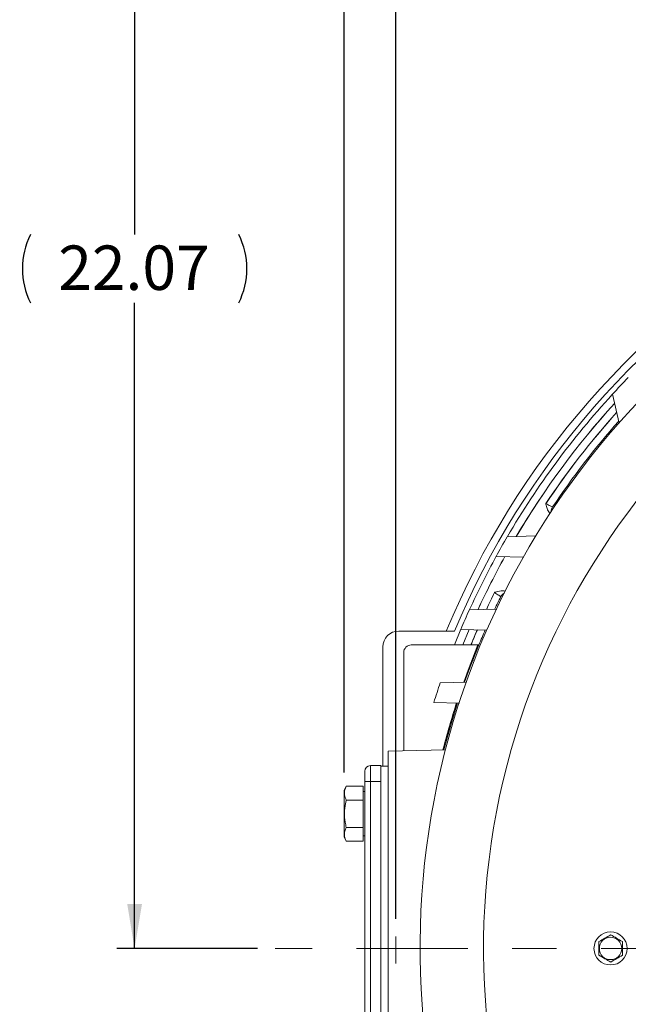
# Model space of a CAD drawing. Units: inches. Extents: x 0.2 to 16.8, y 0.2 to 10.8.
# Drawn here: x 10.4 to 11.8, y 5.5 to 7.7 of the extents above; entities that cross this region are included whole.
import ezdxf

# ---------------------------------------------------------------- set-up
doc = ezdxf.new("R2010")
doc.units = ezdxf.units.IN
doc.header["$MEASUREMENT"] = 0
doc.linetypes.add('CENTER', pattern=[0.4, 0.25, -0.05, 0.05, -0.05])
doc.layers.add('CENTER', color=2, linetype='CENTER', lineweight=15)
doc.layers.add('DIMENSION', color=5, linetype='Continuous')
doc.styles.add('SLDTEXTSTYLE0', font='TXT', dxfattribs={"width": 0.605})
doc.dimstyles.new('SLDDIMSTYLE0', dxfattribs={"dimtxt": 0.1, "dimasz": 0.1, "dimexe": 0, "dimexo": 0.0625, "dimgap": 0.025, "dimtad": 0, "dimtih": 1, "dimtoh": 1, "dimlfac": 7, "dimrnd": 1e-09, "dimzin": 12, "dimdsep": 46, "dimtxsty": 'SLDTEXTSTYLE0', "dimsah": 1, "dimcen": 0.09, "dimadec": 0, "dimazin": 3, "dimtfac": 1, "dimtdec": 3, "dimtofl": 0, "dimtmove": 0, "dimatfit": 3, "dimfxl": 1, "dimfrac": 2, "dimtolj": 1, "dimtzin": 12, "dimarcsym": 0})

# ---------------------------------------------------------------- blocks, each defined once
blk = doc.blocks.new('_D_11')
at = {"layer": 'DIMENSION'}
for p, q in [((11.2592, 5.6596), (11.2592, 9.9338)), ((14.9392, 5.6596), (14.9392, 9.9338)), ((11.2592, 9.8938), (13.2983, 9.8938)), ((14.9392, 9.8938), (14.0378, 9.8938))]:
    blk.add_line(p, q, dxfattribs=at)
for centre, start, end in [((13.5143, 9.8938), 153.4349, 206.5651), ((13.8218, 9.8938), 333.4349, 26.5651)]:
    blk.add_arc(centre, 0.1716, start, end, dxfattribs=at)
for points in [[(11.2592, 9.8938), (11.3592, 9.8771), (11.3592, 9.9105)], [(14.9392, 9.8938), (14.8392, 9.9105), (14.8392, 9.8771)]]:
    blk.add_solid(points, dxfattribs=at)
at = {"layer": 'DIMENSION', "char_height": 0.1, "attachment_point": 1, "style": 'SLDTEXTSTYLE0'}
for s, insert in [('%%c', (13.4233, 9.946)), ('25.76', (13.5691, 9.946))]:
    blk.add_mtext(s, dxfattribs=dict(at, insert=insert))
blk = doc.blocks.new('_D_19')
at = {"layer": 'DIMENSION'}
for p, q in [((12.715, 8.7459), (10.6312, 8.7459)), ((10.6712, 8.7459), (10.6712, 7.1993)), ((10.6712, 5.593), (10.6712, 7.0459)), ((10.9477, 5.593), (10.6312, 5.593))]:
    blk.add_line(p, q, dxfattribs=at)
for centre, start, end in [((10.5903, 7.1226), 153.4349, 206.5651), ((10.7522, 7.1226), 333.4349, 26.5651)]:
    blk.add_arc(centre, 0.1716, start, end, dxfattribs=at)
for points in [[(10.6712, 8.7459), (10.6546, 8.6459), (10.6879, 8.6459)], [(10.6712, 5.593), (10.6879, 5.693), (10.6546, 5.693)]]:
    blk.add_solid(points, dxfattribs=at)
at = {"layer": 'DIMENSION', "insert": (10.4994, 7.1748), "char_height": 0.1, "attachment_point": 1, "style": 'SLDTEXTSTYLE0'}
blk.add_mtext('22.07', dxfattribs=at)
blk = doc.blocks.new('_D_20')
at = {"layer": 'DIMENSION'}
for p, q in [((11.1431, 5.9887), (11.1431, 10.2845)), ((15.0554, 5.9887), (15.0554, 10.2845)), ((11.1431, 10.2445), (12.5929, 10.2445)), ((15.0554, 10.2445), (13.1866, 10.2445))]:
    blk.add_line(p, q, dxfattribs=at)
for centre, start, end in [((12.8089, 10.2445), 153.4349, 206.5651), ((12.9707, 10.2445), 333.4349, 26.5651)]:
    blk.add_arc(centre, 0.1716, start, end, dxfattribs=at)
for points in [[(11.1431, 10.2445), (11.2431, 10.2278), (11.2431, 10.2612)], [(15.0554, 10.2445), (14.9554, 10.2612), (14.9554, 10.2278)]]:
    blk.add_solid(points, dxfattribs=at)
at = {"layer": 'DIMENSION', "insert": (12.7179, 10.2967), "char_height": 0.1, "attachment_point": 1, "style": 'SLDTEXTSTYLE0'}
blk.add_mtext('27.39', dxfattribs=at)
blk = doc.blocks.new('SW_CENTERMARKSYMBOL_0')
at = {"layer": 'CENTER', "color": 0}
blk.add_line((-0.0286, 0), (-2.1116, 0), dxfattribs=at)

msp = doc.modelspace()

# ---------------------------------------------------------------- linework, layer by layer
at = {"color": 7, "linetype": 'Continuous', "lineweight": 15}
for p, q in [((11.76181, 6.77517), (11.74625, 6.83999)), ((11.59646, 6.5939), (11.5967, 6.59374)), ((11.57409, 6.52111), (11.50948, 6.51942)), ((11.54675, 6.47351), (11.48449, 6.47514)), ((11.4813, 6.39386), (11.48104, 6.39399)), ((11.48619, 6.35675), (11.42451, 6.35514)), ((11.39115, 6.30728), (11.26569, 6.30728)), ((11.46383, 6.30931), (11.40505, 6.31085)), ((11.42383, 6.31047), (11.40943, 6.27585)), ((11.40944, 6.27585), (11.42393, 6.31068)), ((11.22997, 6.00299), (11.22997, 6.27157)), ((11.39096, 6.27585), (11.29382, 6.27585)), ((11.40944, 6.27585), (11.42775, 6.27585)), ((11.42775, 6.27585), (11.42807, 6.27585)), ((11.27668, 6.25871), (11.27668, 6.03747)), ((11.43225, 6.24201), (11.43588, 6.23992)), ((11.41722, 6.19237), (11.35908, 6.19085)), ((11.402, 6.14506), (11.34449, 6.14657)), ((11.37036, 6.03992), (11.2421, 6.03657)), ((11.2421, 5.14942), (11.2421, 6.03657)), ((11.18924, 5.96871), (11.18924, 5.99157)), ((11.2021, 6.00442), (11.2021, 5.96871)), ((11.2021, 6.00442), (11.22496, 6.00442)), ((11.22496, 6.00299), (11.22496, 6.00442)), ((11.2421, 6.00299), (11.22496, 6.00299)), ((11.22496, 5.18157), (11.22496, 6.00299)), ((11.18924, 5.21871), (11.18924, 5.96871)), ((11.18924, 5.96871), (11.2021, 5.96871)), ((11.2021, 5.96871), (11.2021, 5.21871)), ((11.2021, 5.96871), (11.22496, 5.96871)), ((11.22496, 5.21871), (11.22496, 5.96871)), ((11.14739, 5.9579), (11.1431, 5.94869)), ((11.1431, 5.94869), (11.1431, 5.84339)), ((11.18567, 5.9579), (11.14739, 5.9579)), ((11.18567, 5.9579), (11.18567, 5.92697)), ((11.18924, 5.94604), (11.18567, 5.94604)), ((11.18567, 5.92697), (11.14739, 5.92697)), ((11.18567, 5.92697), (11.18567, 5.86511)), ((11.18567, 5.86511), (11.14739, 5.86511)), ((11.18567, 5.86511), (11.18567, 5.83418)), ((11.1431, 5.84339), (11.14739, 5.83418)), ((11.18567, 5.83418), (11.14739, 5.83418)), ((11.18567, 5.84604), (11.18924, 5.84604))]:
    msp.add_line(p, q, dxfattribs=at)
at = {"color": 8, "linetype": 'Continuous', "lineweight": 15}
msp.add_line((11.39096, 6.27585), (11.4055, 6.31116), dxfattribs=at)
at = {"color": 7, "linetype": 'Continuous', "lineweight": 15, "flags": 128}
for points in [[(11.4116, 6.19228), (11.42138, 6.21915), (11.44365, 6.27585)], [(11.41381, 6.19247), (11.42257, 6.21657), (11.44583, 6.27586)], [(11.44583, 6.27585), (11.42355, 6.2192), (11.41383, 6.19256)], [(11.36708, 6.03984), (11.38245, 6.09569), (11.39779, 6.14538)]]:
    msp.add_lwpolyline(points, dxfattribs=at)
at = {"color": 7, "linetype": 'Continuous', "lineweight": 15}
for radius in [0.03729, 0.02527]:
    msp.add_circle((11.7421, 5.59299), radius, dxfattribs=at)
for centre, radius, start, end in [((13.09924, 5.59299), 1.78571, 91.98518, 237.14012), ((13.09924, 5.59299), 1.64286, 294.07061, 245.92939), ((13.09924, 5.59299), 1.86857, 120.04138, 157.52607), ((13.09924, 5.59299), 1.84, 135.71675, 137.33459), ((13.09924, 5.59299), 1.82257, 137.71307, 149.42617), ((13.09924, 5.59299), 1.82256, 137.72257, 149.41314), ((13.09924, 5.59299), 1.8056, 138.08204, 146.33491), ((13.09924, 5.59299), 1.78888, 138.44408, 146.26685), ((11.5973, 6.59335), 0.00101, 146.33491, 195.15419), ((11.95383, 6.3875), 0.41241, 149.99365, 150.09936), ((11.62581, 6.57688), 0.01714, 146.26755, 181.7808), ((13.09924, 5.59299), 1.84, 149.76858, 151.35211), ((13.09924, 5.59299), 1.82256, 151.06233, 155.25143), ((13.09924, 5.59299), 1.82257, 151.0556, 155.24811), ((13.09924, 5.59299), 1.8056, 153.66509, 154.98582), ((11.48194, 6.39354), 0.00101, 104.84581, 153.66509), ((11.83848, 6.18769), 0.41241, 149.90064, 150.00635), ((13.09924, 5.59299), 1.78888, 153.73315, 154.71848), ((11.51046, 6.37708), 0.01714, 118.2192, 153.73245), ((13.09924, 5.59299), 1.84, 155.53054, 157.0368), ((11.26569, 6.27157), 0.03571, 90, 180), ((13.09924, 5.59299), 1.8056, 156.59595, 157.77845), ((13.09924, 5.59299), 1.78888, 156.38038, 157.55948), ((11.29382, 6.25871), 0.01714, 90, 180), ((13.09924, 5.59299), 1.84, 161.03913, 162.49109), ((13.09924, 5.59299), 1.79089, 162.03126, 165.55333), ((13.09924, 5.59299), 1.78888, 162.01567, 165.53489), ((11.2021, 5.99157), 0.01286, 90, 180)]:
    msp.add_arc(centre, radius, start, end, dxfattribs=at)
at = {"color": 8, "linetype": 'Continuous', "lineweight": 15}
for radius, start, end in [(1.85143, 120.36758, 157.30643), (1.8397, 137.36111, 149.7481), (1.8053, 138.08904, 146.33491), (1.8397, 151.33889, 155.51422), (1.8053, 153.66509, 154.979), (1.8053, 156.59414, 157.77462)]:
    msp.add_arc((13.09924, 5.59299), radius, start, end, dxfattribs=at)
at = {"color": 7, "linetype": 'Continuous', "lineweight": 15}
for points, knots in [([(11.60612, 6.57074), (11.60406, 6.57381), (11.59999, 6.57986), (11.59776, 6.58783), (11.59657, 6.59217), (11.59632, 6.59308)], [0, 0, 0, 0, 0.44920413, 0.88444947, 1, 1, 1, 1]), ([(11.5967, 6.59374), (11.59844, 6.59288), (11.60191, 6.59116), (11.60644, 6.58892), (11.60978, 6.58728), (11.6114, 6.58648), (11.61151, 6.58642), (11.61155, 6.5864)], [0, 0, 0, 0, 0.2192224, 0.4381659, 0.6564496, 0.8738978, 1, 1, 1, 1]), ([(11.49508, 6.38467), (11.49495, 6.38475), (11.49469, 6.38493), (11.49229, 6.38653), (11.48871, 6.38892), (11.48481, 6.39152), (11.48225, 6.39322), (11.4813, 6.39386)], [0, 0, 0, 0, 0.2168502, 0.4339703, 0.6517295, 0.87032, 1, 1, 1, 1]), ([(11.48168, 6.39452), (11.48642, 6.39586), (11.49416, 6.39805), (11.50214, 6.39742), (11.50524, 6.39718)], [0, 0, 0, 0, 0.6118832, 1, 1, 1, 1]), ([(11.39096, 6.27585), (11.39159, 6.27585), (11.39443, 6.27585), (11.39939, 6.27585), (11.40482, 6.27585), (11.40795, 6.27585), (11.4092, 6.27585), (11.40936, 6.27585), (11.40943, 6.27585)], [0, 0, 0, 0, 0.0686134, 0.31270217, 0.55384773, 0.78119094, 0.91267588, 1, 1, 1, 1]), ([(11.42807, 6.27585), (11.42868, 6.27585), (11.43151, 6.27585), (11.43584, 6.27585), (11.44062, 6.27585), (11.44406, 6.27585), (11.44563, 6.27585), (11.44578, 6.27585), (11.44583, 6.27585)], [0, 0, 0, 0, 0.0680331, 0.3175669, 0.4949525, 0.7073564, 0.9201932, 1, 1, 1, 1]), ([(11.14739, 5.92697), (11.14594, 5.93065), (11.143, 5.93812), (11.14358, 5.94863), (11.14626, 5.95515), (11.14739, 5.9579)], [0, 0, 0, 0, 0.3599195, 0.7307382, 1, 1, 1, 1]), ([(11.14739, 5.86511), (11.14652, 5.86919), (11.14422, 5.88001), (11.14292, 5.89821), (11.14472, 5.91484), (11.14682, 5.92437), (11.14739, 5.92697)], [0, 0, 0, 0, 0.2004496, 0.5311742, 0.8719082, 1, 1, 1, 1]), ([(11.14739, 5.83418), (11.14594, 5.83786), (11.143, 5.84533), (11.14358, 5.85584), (11.14626, 5.86237), (11.14739, 5.86511)], [0, 0, 0, 0, 0.35991947, 0.73073822, 1, 1, 1, 1]), ([(11.71589, 5.60829), (11.72023, 5.6108), (11.72907, 5.6159), (11.7379, 5.621), (11.74239, 5.62359)], [0, 0, 0, 0, 0.49183143, 1, 1, 1, 1]), ([(11.71589, 5.57769), (11.71589, 5.57897), (11.71589, 5.58461), (11.71589, 5.59491), (11.71589, 5.60379), (11.71589, 5.60829)], [0, 0, 0, 0, 0.126369, 0.5573055, 1, 1, 1, 1]), ([(11.74239, 5.62359), (11.74673, 5.62108), (11.75557, 5.61598), (11.7644, 5.61088), (11.76889, 5.60829)], [0, 0, 0, 0, 0.4919717, 1, 1, 1, 1]), ([(11.76889, 5.60829), (11.76889, 5.60391), (11.76889, 5.59503), (11.76889, 5.58473), (11.76889, 5.57898), (11.76889, 5.57769)], [0, 0, 0, 0, 0.43113473, 0.87286015, 1, 1, 1, 1]), ([(11.74239, 5.56239), (11.73804, 5.5649), (11.72921, 5.57), (11.72038, 5.5751), (11.71589, 5.57769)], [0, 0, 0, 0, 0.4919071, 1, 1, 1, 1]), ([(11.76889, 5.57769), (11.76454, 5.57519), (11.75571, 5.57009), (11.74687, 5.56499), (11.74239, 5.56239)], [0, 0, 0, 0, 0.4920449, 1, 1, 1, 1])]:
    msp.add_open_spline(points, degree=3, knots=knots, dxfattribs=at)
at = {"layer": 'CENTER'}
msp.add_line((11.25924, 5.61956), (11.25924, 5.55872), dxfattribs=at)

# ---------------------------------------------------------------- block references
msp.add_blockref('SW_CENTERMARKSYMBOL_0', (13.09924, 5.59299), dxfattribs=at)

# ---------------------------------------------------------------- dimensions: what is measured, and where the dimension line sits
at = {"layer": 'DIMENSION'}
for base, p1, p2, text, picture, middle in [((11.1431, 10.2445), (15.05539, 5.94869), (11.1431, 5.94869), '(<>)', '_D_20', (12.88978, 10.2445)), ((14.93924, 9.89381), (11.25924, 5.61956), (14.93924, 5.61956), '(%%c<>)', '_D_11', (13.66808, 9.89381))]:
    dim = msp.add_linear_dim(base=base, p1=p1, p2=p2, text=text, dimstyle='SLDDIMSTYLE0', dxfattribs=at)
    dim.commit()
    dim.dimension.update_dxf_attribs({"geometry": picture, "text_midpoint": middle, "dimtype": 160})
dim = msp.add_linear_dim(base=(10.67125, 5.59299), p1=(12.75496, 8.74585), p2=(10.98768, 5.59299), angle=90, text='(<>)', dimstyle='SLDDIMSTYLE0', dxfattribs=at)
dim.commit()
dim.dimension.update_dxf_attribs({"geometry": '_D_19', "text_midpoint": (10.67125, 7.12261), "dimtype": 160})

doc.saveas('drawing.dxf')
